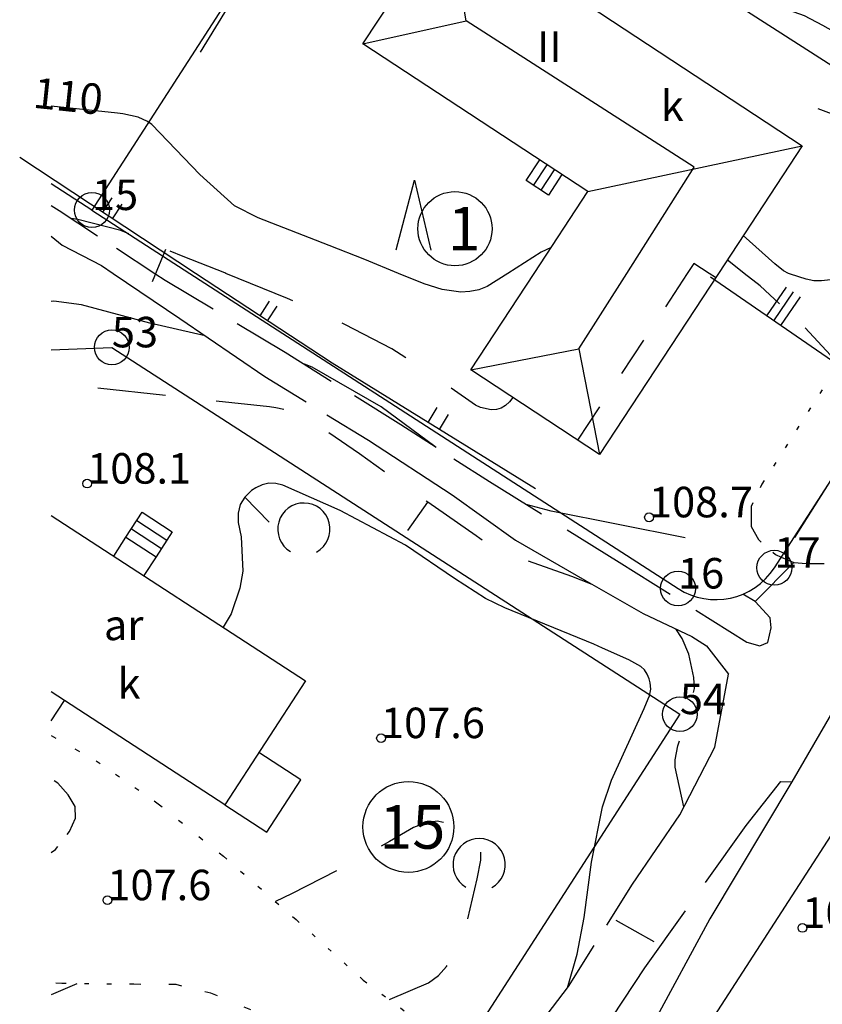
# Model space of a CAD drawing. Units: metres. Extents: x 25491138 to 25491867, y 6723581 to 6724221.
# Drawn here: x 25491140 to 25491186, y 6723958 to 6724015 of the extents above; entities that cross this region are included whole.
import ezdxf

# ---------------------------------------------------------------- set-up
doc = ezdxf.new("R2010")
doc.units = ezdxf.units.M
for name, pattern in [('Apukayra(1)', [7, 4, -3]), ('Johtokayra(1)', [1, 1]), ('Korkeuskayra', [1, 1]), ('liikerakennus(10)', [1, 1]), ('päälystämätönpiha-_parkkialu(1)', [1.25, 0.25, -1]), ('tilanraja(1)', [6, 4, -2]), ('tontin-yleisenalueenraja(1)', [1, 1]), ('viivat-1', [1, 1]), ('viivat-3(1)', [4, 2, -2]), ('viivat-7(1)', [1, 1])]:
    doc.linetypes.add(name, pattern=pattern)
doc.layers.get('0').update_dxf_attribs({"lineweight": 25})
for name, color, linetype in [('102_1_rajapyykki', 7, 'Continuous'), ('102_41_maanpinnan kork.lukema', 7, 'Continuous'), ('103_121_havumetsä', 7, 'Continuous'), ('103_123_lehtimetsä', 7, 'Continuous'), ('103_157_kestopäällysteen merkki', 7, 'Continuous'), ('103_165_korkeuskäyrän viettoviiva', 7, 'Continuous'), ('104_1303_rekisteritontin tunnus', 7, 'Continuous'), ('105_1000_käyrän korkeusluku', 7, 'Continuous'), ('105_1244_rakennuksen teksti', 7, 'Continuous'), ('201_501_asuinrakennus', 7, 'Continuous'), ('201_505_rakennuksen kattorakennelma', 7, 'Continuous'), ('201_507_portaat', 7, 'Continuous'), ('201_508_uloke', 7, 'Continuous'), ('201_512_sisennys', 7, 'Continuous'), ('201_518_porraskehys', 7, 'Continuous'), ('202_600_liikenneväylä_päällystetty', 7, 'Continuous'), ('202_602_kevytväylä  päällystetty', 7, 'Continuous'), ('202_631_päällystämätön piha- parkkial.', 7, 'Continuous'), ('202_632_default', 7, 'Continuous'), ('202_701_tukimuuri', 7, 'Continuous'), ('202_703_puu- tai rauta-aita', 7, 'Continuous'), ('202_704_pensasaita', 7, 'Continuous'), ('204_301_tontin raja', 7, 'Continuous'), ('205_900_johtokäyrä', 7, 'Continuous'), ('205_901_korkeuskäyrä', 7, 'Continuous'), ('205_902_apukäyrä', 7, 'Continuous')]:
    doc.layers.add(name, color=color, linetype=linetype)
doc.styles.add('BASEPOINT_0', font='txt.shx', dxfattribs={"height": 0.2})
doc.styles.add('BASEPOINT_2', font='txt.shx', dxfattribs={"height": 0.2})

# ---------------------------------------------------------------- blocks, each defined once
blk = doc.blocks.new('xcsymlib_symbolit_1_178')
at = {"color": 0}
blk.add_line((0, 0), (1, 0), dxfattribs=at)
blk = doc.blocks.new('21_16351666704', base_point=(25491157.773, 6723994.853))
at = {"color": 21}
blk.add_line((25491157.773, 6723994.853), (25491149.944, 6724000), dxfattribs=at)
at = {"color": 21, "rotation": 56.67805850691474}
for p in [(25491153.641, 6723997.569), (25491154.076, 6723997.283)]:
    blk.add_blockref('xcsymlib_symbolit_1_178', p, dxfattribs=at)
blk = doc.blocks.new('23_1635166671143', base_point=(25491186.749, 6723994.795))
at = {"color": 13}
blk.add_line((25491186.749, 6723994.795), (25491179.496, 6723999.776), dxfattribs=at)
at = {"color": 13, "xscale": 2, "yscale": 2, "rotation": 55.51934502975375}
for p in [(25491182.72, 6723997.562), (25491183.123, 6723997.285), (25491183.526, 6723997.009)]:
    blk.add_blockref('xcsymlib_symbolit_1_178', p, dxfattribs=at)
blk = doc.blocks.new('21_1635166671144', base_point=(25491169.46, 6723987.64))
at = {"color": 21}
blk.add_line((25491169.46, 6723987.64), (25491157.773, 6723994.853), dxfattribs=at)
at = {"color": 21, "rotation": 58.3158808818176}
for p in [(25491163.292, 6723991.447), (25491163.941, 6723991.046)]:
    blk.add_blockref('xcsymlib_symbolit_1_178', p, dxfattribs=at)
blk = doc.blocks.new('21_1635166671159', base_point=(25491193.829, 6724000))
at = {"color": 21}
blk.add_line((25491193.829, 6724000), (25491184.325, 6723984.837), dxfattribs=at)
at = {"color": 21, "rotation": 147.9209424812329}
for p in [(25491189.341, 6723992.84), (25491188.813, 6723991.997)]:
    blk.add_blockref('xcsymlib_symbolit_1_178', p, dxfattribs=at)
blk = doc.blocks.new('xcsymlib_symbolit_1_30')
at = {"color": 0}
blk.add_circle((0, 0), 0.5, dxfattribs=at)
blk = doc.blocks.new('xcsymlib_symbolit_1_133')
at = {"color": 0}
blk.add_line((0, 0.4), (0, 0), dxfattribs=at)
blk = doc.blocks.new('xc_88_symbolit-88')
at = {"color": 91, "xscale": 5, "yscale": 5}
blk.add_blockref('xcsymlib_symbolit_1_133', (0, 0), dxfattribs=at)
blk = doc.blocks.new('xcsymlib_symbolit_1_109')
at = {"color": 0}
blk.add_arc((0, 0), 0.3, 300.0004, 239.9996, dxfattribs=at)
blk = doc.blocks.new('xc_61_symbolit-61')
at = {"color": 93, "xscale": 5, "yscale": 5}
blk.add_blockref('xcsymlib_symbolit_1_109', (0, 0), dxfattribs=at)
blk = doc.blocks.new('xcsymlib_symbolit_1_113')
at = {"color": 0}
blk.add_line((0, 0.25), (0, -0.25), dxfattribs=at)
blk = doc.blocks.new('xc_48_symbolit-48')
at = {"color": 6, "xscale": 5, "yscale": 5}
blk.add_blockref('xcsymlib_symbolit_1_113', (0, 0), dxfattribs=at)
blk = doc.blocks.new('xcsymlib_symbolit_1_22')
at = {"color": 0}
blk.add_circle((0, 0), 0.05, dxfattribs=at)
blk = doc.blocks.new('xc_6_symbolit-6')
at = {"color": 240, "xscale": 5, "yscale": 5}
blk.add_blockref('xcsymlib_symbolit_1_22', (0, 0), dxfattribs=at)
blk = doc.blocks.new('xcsymlib_symbolit_1_2')
at = {"color": 0}
blk.add_circle((0, 0), 1, dxfattribs=at)
blk = doc.blocks.new('xc_8_symbolit-8 (1)')
at = {"color": 6}
blk.add_blockref('xcsymlib_symbolit_1_2', (0, 0), dxfattribs=at)
blk = doc.blocks.new('xcsymlib_symbolit_1_102')
at = {"color": 0}
for centre, start, end in [((0, 0.1732), 330.00146, 209.99854), ((-0.15, -0.0866), 90.00218, 329.99927), ((0.15, -0.0866), 210.00073, 89.99782)]:
    blk.add_arc(centre, 0.1732, start, end, dxfattribs=at)
blk = doc.blocks.new('25_16351666422023', base_point=(25491162.039, 6724032.087))
at = {"color": 91}
for p, q in [((25491162.039, 6724032.087), (25491158.753, 6724026.698)), ((25491153.494, 6724018.075), (25491150.207, 6724012.686))]:
    blk.add_line(p, q, dxfattribs=at)
at = {"color": 91, "xscale": 6, "yscale": 6, "rotation": 148.6226724645476}
blk.add_blockref('xcsymlib_symbolit_1_102', (25491156.123, 6724022.386), dxfattribs=at)
blk = doc.blocks.new('21_16351666422024', base_point=(25491149.944, 6724000))
at = {"color": 21}
blk.add_line((25491149.944, 6724000), (25491139.849, 6724006.636), dxfattribs=at)
at = {"color": 21, "rotation": 56.67806164990698}
for p in [(25491144.616, 6724003.503), (25491145.177, 6724003.134)]:
    blk.add_blockref('xcsymlib_symbolit_1_178', p, dxfattribs=at)
blk = doc.blocks.new('xcsymlib_symbolit_1_107')
at = {"color": 0}
for p, q in [((-0.199, -0.3978), (0.001, 0.4022)), ((0.001, 0.4022), (0.201, -0.3978))]:
    blk.add_line(p, q, dxfattribs=at)
blk = doc.blocks.new('xc_59_symbolit-59')
at = {"color": 93, "xscale": 5, "yscale": 5}
blk.add_blockref('xcsymlib_symbolit_1_107', (0, 0), dxfattribs=at)

msp = doc.modelspace()

# ---------------------------------------------------------------- linework, layer by layer
at = {"layer": '201_501_asuinrakennus', "color": 6, "linetype": 'viivat-1', "lineweight": -3}
for p, q in [((25491159.547836, 6724013.173748), (25491164.470105, 6724020.660725)), ((25491164.470105, 6724020.660725), (25491184.760513, 6724007.322046)), ((25491172.459189, 6724004.685691), (25491159.547836, 6724013.173748)), ((25491184.760513, 6724007.322046), (25491179.946858, 6724000)), ((25491169.378811, 6724000), (25491172.459189, 6724004.685691)), ((25491165.741224, 6723994.466718), (25491169.378811, 6724000)), ((25491179.946858, 6724000), (25491173.120279, 6723989.616096)), ((25491173.120279, 6723989.616096), (25491165.741224, 6723994.466718)), ((25491141.661164, 6723986.115643), (25491156.251225, 6723976.630081)), ((25491156.251225, 6723976.630081), (25491151.621557, 6723969.509696)), ((25491141.661164, 6723974.33348), (25491142.412304, 6723975.496986)), ((25491151.621557, 6723969.509696), (25491142.412304, 6723975.496986))]:
    msp.add_line(p, q, dxfattribs=at).dxf.unprotected_set("ltscale", 0)
at = {"layer": '201_505_rakennuksen kattorakennelma', "color": 6, "linetype": 'viivat-1', "lineweight": -3}
for p, q in [((25491165.46552, 6724014.494966), (25491164.470105, 6724020.660725)), ((25491159.547836, 6724013.173748), (25491165.46552, 6724014.494966)), ((25491178.558142, 6724006.089163), (25491165.46552, 6724014.494966)), ((25491172.459189, 6724004.685691), (25491184.760513, 6724007.322046)), ((25491174.684183, 6724000), (25491178.558142, 6724006.089163)), ((25491171.931186, 6723995.672787), (25491174.684183, 6724000)), ((25491165.741224, 6723994.466718), (25491171.931186, 6723995.672787)), ((25491171.931186, 6723995.672787), (25491173.120279, 6723989.616096)), ((25491142.412304, 6723975.496986), (25491141.661164, 6723975.985331))]:
    msp.add_line(p, q, dxfattribs=at).dxf.unprotected_set("ltscale", 0)
at = {"layer": '201_507_portaat', "color": 254, "linetype": 'liikerakennus(10)', "lineweight": -3}
for p, q in [((25491168.918548, 6724005.325555), (25491169.693532, 6724006.503901)), ((25491169.344345, 6724005.046057), (25491170.119329, 6724006.224402)), ((25491169.770126, 6724004.765558), (25491170.545126, 6724005.944904)), ((25491170.970908, 6724005.664405), (25491170.195923, 6724004.48606)), ((25491170.195923, 6724004.48606), (25491168.918548, 6724005.325555))]:
    msp.add_line(p, q, dxfattribs=at).dxf.unprotected_set("ltscale", 0)
at = {"layer": '201_508_uloke', "color": 254, "linetype": 'liikerakennus(10)', "lineweight": -3}
for p, q in [((25491145.24978, 6723983.782981), (25491145.947164, 6723984.856495)), ((25491145.947164, 6723984.856495), (25491147.673303, 6723983.735151)), ((25491147.673303, 6723983.735151), (25491146.974904, 6723982.660653)), ((25491155.993791, 6723970.943408), (25491153.576443, 6723972.516301)), ((25491154.038906, 6723967.936803), (25491155.993791, 6723970.943408)), ((25491151.621557, 6723969.509696), (25491154.038906, 6723967.936803))]:
    msp.add_line(p, q, dxfattribs=at).dxf.unprotected_set("ltscale", 0)
at = {"layer": '201_512_sisennys', "color": 8, "linetype": 'viivat-3(1)', "lineweight": -3, "ltscale": 0.342785}
msp.add_line((25491178.541321, 6724000.572851), (25491178.164694, 6724000), dxfattribs=at)
at = {"layer": '201_512_sisennys', "color": 8, "linetype": 'viivat-3(1)', "lineweight": -3, "ltscale": 0.52153}
msp.add_line((25491179.412996, 6724000), (25491178.541321, 6724000.572851), dxfattribs=at)
at = {"layer": '201_512_sisennys', "color": 8, "linetype": 'viivat-3(1)', "lineweight": -3, "ltscale": 1.146477}
msp.add_line((25491178.164694, 6724000), (25491171.866368, 6723990.420232), dxfattribs=at)
at = {"layer": '201_512_sisennys', "color": 8, "linetype": 'viivat-3(1)', "lineweight": -3, "ltscale": 0.223183}
msp.add_line((25491179.78602, 6723999.754854), (25491179.412996, 6724000), dxfattribs=at)
at = {"layer": '201_518_porraskehys', "color": 6, "linetype": 'viivat-1', "lineweight": -3}
for p, q in [((25491145.947164, 6723984.856495), (25491146.882124, 6723986.295436)), ((25491146.882124, 6723986.295436), (25491148.608263, 6723985.174093)), ((25491146.258479, 6723985.335814), (25491147.984618, 6723984.21447)), ((25491146.570809, 6723985.816117), (25491148.296948, 6723984.694774)), ((25491148.608263, 6723985.174093), (25491147.673303, 6723983.735151))]:
    msp.add_line(p, q, dxfattribs=at).dxf.unprotected_set("ltscale", 0)
at = {"layer": '202_600_liikenneväylä_päällystetty', "color": 132, "linetype": 'viivat-7(1)', "lineweight": -3}
for p, q in [((25491186.993388, 6723975.708868), (25491184.164711, 6723970.819192)), ((25491184.164711, 6723970.819192), (25491179.448007, 6723962.967208)), ((25491179.448007, 6723962.967208), (25491176.18288, 6723956.9262))]:
    msp.add_line(p, q, dxfattribs=at).dxf.unprotected_set("ltscale", 0)
at = {"layer": '202_602_kevytväylä  päällystetty', "color": 253, "linetype": 'tilanraja(1)', "lineweight": -3, "ltscale": 0.693777}
msp.add_line((25491141.661164, 6724003.888131), (25491142.114567, 6724003.599658), dxfattribs=at)
at = {"layer": '202_602_kevytväylä  päällystetty', "color": 253, "linetype": 'tilanraja(1)', "lineweight": -3, "ltscale": 0.655846}
msp.add_line((25491142.114567, 6724003.599658), (25491147.596893, 6724000), dxfattribs=at)
at = {"layer": '202_602_kevytväylä  päällystetty', "color": 253, "linetype": 'tilanraja(1)', "lineweight": -3, "ltscale": 0.458329}
msp.add_line((25491141.661164, 6724002.137237), (25491142.280533, 6724001.621933), dxfattribs=at)
at = {"layer": '202_602_kevytväylä  päällystetty', "color": 253, "linetype": 'tilanraja(1)', "lineweight": -3, "ltscale": 0.635818}
msp.add_line((25491142.280533, 6724001.621933), (25491144.537966, 6724000.450511), dxfattribs=at)
at = {"layer": '202_602_kevytväylä  päällystetty', "color": 253, "linetype": 'tilanraja(1)', "lineweight": -3, "ltscale": 0.201185}
msp.add_line((25491144.537966, 6724000.450511), (25491145.204786, 6724000), dxfattribs=at)
at = {"layer": '202_602_kevytväylä  päällystetty', "color": 253, "linetype": 'tilanraja(1)', "lineweight": -3, "ltscale": 1.158076}
msp.add_line((25491145.204786, 6724000), (25491149.04318, 6723997.406742), dxfattribs=at)
at = {"layer": '202_602_kevytväylä  päällystetty', "color": 253, "linetype": 'tilanraja(1)', "lineweight": -3, "ltscale": 0.178146}
msp.add_line((25491147.596893, 6724000), (25491148.192553, 6723999.608894), dxfattribs=at)
at = {"layer": '202_602_kevytväylä  päällystetty', "color": 253, "linetype": 'tilanraja(1)', "lineweight": -3, "ltscale": 0.803133}
msp.add_line((25491148.192553, 6723999.608894), (25491155.0764, 6723995.47187), dxfattribs=at)
at = {"layer": '202_602_kevytväylä  päällystetty', "color": 253, "linetype": 'tilanraja(1)', "lineweight": -3, "ltscale": 1.475704}
msp.add_line((25491149.04318, 6723997.406742), (25491153.918107, 6723994.078327), dxfattribs=at)
at = {"layer": '202_602_kevytväylä  päällystetty', "color": 253, "linetype": 'tilanraja(1)', "lineweight": -3, "ltscale": 0.782299}
msp.add_line((25491155.0764, 6723995.47187), (25491161.715203, 6723991.33357), dxfattribs=at)
at = {"layer": '202_602_kevytväylä  päällystetty', "color": 253, "linetype": 'tilanraja(1)', "lineweight": -3, "ltscale": 0.697366}
msp.add_line((25491153.918107, 6723994.078327), (25491159.862307, 6723990.431631), dxfattribs=at)
at = {"layer": '202_602_kevytväylä  päällystetty', "color": 253, "linetype": 'tilanraja(1)', "lineweight": -3, "ltscale": 0.605666}
msp.add_line((25491161.715203, 6723991.33357), (25491166.808937, 6723988.056835), dxfattribs=at)
at = {"layer": '202_602_kevytväylä  päällystetty', "color": 253, "linetype": 'tilanraja(1)', "lineweight": -3, "ltscale": 1.435334}
msp.add_line((25491159.862307, 6723990.431631), (25491164.673191, 6723987.298209), dxfattribs=at)
at = {"layer": '202_602_kevytväylä  päällystetty', "color": 253, "linetype": 'tilanraja(1)', "lineweight": -3, "ltscale": 0.876999}
msp.add_line((25491166.808937, 6723988.056835), (25491174.254281, 6723983.422228), dxfattribs=at)
at = {"layer": '202_602_kevytväylä  päällystetty', "color": 253, "linetype": 'tilanraja(1)', "lineweight": -3, "ltscale": 1.117314}
msp.add_line((25491164.673191, 6723987.298209), (25491168.310096, 6723984.70068), dxfattribs=at)
at = {"layer": '202_602_kevytväylä  päällystetty', "color": 253, "linetype": 'tilanraja(1)', "lineweight": -3, "ltscale": 1.148587}
msp.add_line((25491168.310096, 6723984.70068), (25491172.283456, 6723982.394069), dxfattribs=at)
at = {"layer": '202_602_kevytväylä  päällystetty', "color": 253, "linetype": 'tilanraja(1)', "lineweight": -3, "ltscale": 0.194214}
msp.add_line((25491183.557293, 6723983.726175), (25491184.271277, 6723983.420023), dxfattribs=at)
at = {"layer": '202_602_kevytväylä  päällystetty', "color": 253, "linetype": 'tilanraja(1)', "lineweight": -3, "ltscale": 0.864877}
msp.add_line((25491174.254281, 6723983.422228), (25491181.588384, 6723978.838318), dxfattribs=at)
at = {"layer": '202_602_kevytväylä  päällystetty', "color": 253, "linetype": 'tilanraja(1)', "lineweight": -3, "ltscale": 0.186007}
msp.add_line((25491184.271277, 6723983.420023), (25491185.012347, 6723983.353756), dxfattribs=at)
at = {"layer": '202_602_kevytväylä  päällystetty', "color": 253, "linetype": 'tilanraja(1)', "lineweight": -3, "ltscale": 0.250807}
msp.add_line((25491185.012347, 6723983.353756), (25491186.015552, 6723983.360513), dxfattribs=at)
at = {"layer": '202_602_kevytväylä  päällystetty', "color": 253, "linetype": 'tilanraja(1)', "lineweight": -3, "ltscale": 0.961976}
msp.add_line((25491172.283456, 6723982.394069), (25491175.622748, 6723980.482133), dxfattribs=at)
at = {"layer": '202_602_kevytväylä  päällystetty', "color": 253, "linetype": 'tilanraja(1)', "lineweight": -3, "ltscale": 0.206726}
msp.add_line((25491182.060776, 6723981.164379), (25491181.354352, 6723981.594191), dxfattribs=at)
at = {"layer": '202_602_kevytväylä  päällystetty', "color": 253, "linetype": 'tilanraja(1)', "lineweight": -3, "ltscale": 0.316217}
msp.add_line((25491182.913671, 6723980.230323), (25491182.060776, 6723981.164379), dxfattribs=at)
at = {"layer": '202_602_kevytväylä  päällystetty', "color": 253, "linetype": 'tilanraja(1)', "lineweight": -3, "ltscale": 0.7742}
msp.add_line((25491175.622748, 6723980.482133), (25491178.427074, 6723979.168387), dxfattribs=at)
at = {"layer": '202_602_kevytväylä  päällystetty', "color": 253, "linetype": 'tilanraja(1)', "lineweight": -3, "ltscale": 0.142886}
msp.add_line((25491182.977047, 6723979.662302), (25491182.913671, 6723980.230323), dxfattribs=at)
at = {"layer": '202_602_kevytväylä  päällystetty', "color": 253, "linetype": 'tilanraja(1)', "lineweight": -3, "ltscale": 0.215924}
msp.add_line((25491182.790215, 6723978.819054), (25491182.977047, 6723979.662302), dxfattribs=at)
at = {"layer": '202_602_kevytväylä  päällystetty', "color": 253, "linetype": 'tilanraja(1)', "lineweight": -3, "ltscale": 0.250554}
msp.add_line((25491178.427074, 6723979.168387), (25491179.268897, 6723978.62454), dxfattribs=at)
at = {"layer": '202_602_kevytväylä  päällystetty', "color": 253, "linetype": 'tilanraja(1)', "lineweight": -3, "ltscale": 0.513259}
msp.add_line((25491179.268897, 6723978.62454), (25491180.528391, 6723977.003235), dxfattribs=at)
at = {"layer": '202_602_kevytväylä  päällystetty', "color": 253, "linetype": 'tilanraja(1)', "lineweight": -3, "ltscale": 0.189188}
msp.add_line((25491181.588384, 6723978.838318), (25491182.317373, 6723978.63522), dxfattribs=at)
at = {"layer": '202_602_kevytväylä  päällystetty', "color": 253, "linetype": 'tilanraja(1)', "lineweight": -3, "ltscale": 0.12683}
msp.add_line((25491182.317373, 6723978.63522), (25491182.790215, 6723978.819054), dxfattribs=at)
at = {"layer": '202_602_kevytväylä  päällystetty', "color": 253, "linetype": 'tilanraja(1)', "lineweight": -3, "ltscale": 1.065995}
msp.add_line((25491179.751606, 6723972.810607), (25491180.528391, 6723977.003235), dxfattribs=at)
at = {"layer": '202_602_kevytväylä  päällystetty', "color": 253, "linetype": 'tilanraja(1)', "lineweight": -3, "ltscale": 1.092532}
msp.add_line((25491177.728539, 6723968.936949), (25491179.751606, 6723972.810607), dxfattribs=at)
at = {"layer": '202_602_kevytväylä  päällystetty', "color": 253, "linetype": 'tilanraja(1)', "lineweight": -3, "ltscale": 0.806348}
msp.add_line((25491181.535647, 6723968.326038), (25491183.540247, 6723970.852839), dxfattribs=at)
at = {"layer": '202_602_kevytväylä  päällystetty', "color": 253, "linetype": 'tilanraja(1)', "lineweight": -3, "ltscale": 0.156363}
msp.add_line((25491183.540247, 6723970.852839), (25491184.164803, 6723970.819345), dxfattribs=at)
at = {"layer": '202_602_kevytväylä  päällystetty', "color": 253, "linetype": 'tilanraja(1)', "lineweight": -3, "ltscale": 1.202529}
msp.add_line((25491175.024811, 6723964.958622), (25491177.728539, 6723968.936949), dxfattribs=at)
at = {"layer": '202_602_kevytväylä  päällystetty', "color": 253, "linetype": 'tilanraja(1)', "lineweight": -3, "ltscale": 1.002403}
msp.add_line((25491175.732854, 6723960.15237), (25491181.535647, 6723968.326038), dxfattribs=at)
at = {"layer": '202_602_kevytväylä  päällystetty', "color": 253, "linetype": 'tilanraja(1)', "lineweight": -3, "ltscale": 0.692977}
msp.add_line((25491171.336291, 6723959.092065), (25491175.024811, 6723964.958622), dxfattribs=at)
at = {"layer": '202_602_kevytväylä  päällystetty', "color": 253, "linetype": 'tilanraja(1)', "lineweight": -3, "ltscale": 0.841765}
msp.add_line((25491171.07721, 6723953.13939), (25491175.732854, 6723960.15237), dxfattribs=at)
at = {"layer": '202_602_kevytväylä  päällystetty', "color": 253, "linetype": 'tilanraja(1)', "lineweight": -3, "ltscale": 0.631552}
msp.add_line((25491167.527354, 6723954.054423), (25491171.336291, 6723959.092065), dxfattribs=at)
at = {"layer": '202_631_päällystämätön piha- parkkial.', "color": 240, "linetype": 'päälystämätönpiha-_parkkialu(1)', "lineweight": -3, "ltscale": 0.989275}
msp.add_line((25491185.903545, 6723993.323104), (25491182.443211, 6723987.903261), dxfattribs=at)
at = {"layer": '202_631_päällystämätön piha- parkkial.', "color": 240, "linetype": 'päälystämätönpiha-_parkkialu(1)', "lineweight": -3, "ltscale": 0.94706}
msp.add_line((25491182.443211, 6723987.903261), (25491181.828687, 6723986.622466), dxfattribs=at)
at = {"layer": '202_631_päällystämätön piha- parkkial.', "color": 240, "linetype": 'päälystämätönpiha-_parkkialu(1)', "lineweight": -3, "ltscale": 4.584152}
msp.add_line((25491181.828687, 6723986.622466), (25491181.822272, 6723985.476446), dxfattribs=at)
at = {"layer": '202_631_päällystämätön piha- parkkial.', "color": 240, "linetype": 'päälystämätönpiha-_parkkialu(1)', "lineweight": -3, "ltscale": 3.431784}
msp.add_line((25491181.822272, 6723985.476446), (25491182.239928, 6723984.727023), dxfattribs=at)
at = {"layer": '202_631_päällystämätön piha- parkkial.', "color": 240, "linetype": 'päälystämätönpiha-_parkkialu(1)', "lineweight": -3, "ltscale": 0.877222}
msp.add_line((25491182.239928, 6723984.727023), (25491183.23393, 6723983.864831), dxfattribs=at)
at = {"layer": '202_631_päällystämätön piha- parkkial.', "color": 240, "linetype": 'päälystämätönpiha-_parkkialu(1)', "lineweight": -3, "ltscale": 1.406208}
msp.add_line((25491183.23393, 6723983.864831), (25491183.556357, 6723983.724725), dxfattribs=at)
at = {"layer": '202_631_päällystämätön piha- parkkial.', "color": 240, "linetype": 'päälystämätönpiha-_parkkialu(1)', "lineweight": -3, "ltscale": 1.244651}
msp.add_line((25491141.661164, 6723973.491938), (25491144.24417, 6723972.035053), dxfattribs=at)
at = {"layer": '202_631_päällystämätön piha- parkkial.', "color": 240, "linetype": 'päälystämätönpiha-_parkkialu(1)', "lineweight": -3, "ltscale": 1.080615}
msp.add_line((25491144.24417, 6723972.035053), (25491147.798153, 6723969.574798), dxfattribs=at)
at = {"layer": '202_631_päällystämätön piha- parkkial.', "color": 240, "linetype": 'päälystämätönpiha-_parkkialu(1)', "lineweight": -3, "ltscale": 1.001197}
msp.add_line((25491142.038394, 6723970.748436), (25491141.661164, 6723970.98318), dxfattribs=at)
at = {"layer": '202_631_päällystämätön piha- parkkial.', "color": 240, "linetype": 'päälystämätönpiha-_parkkialu(1)', "lineweight": -3, "ltscale": 3.56265}
msp.add_line((25491142.638454, 6723970.090251), (25491142.038394, 6723970.748436), dxfattribs=at)
at = {"layer": '202_631_päällystämätön piha- parkkial.', "color": 240, "linetype": 'päälystämätönpiha-_parkkialu(1)', "lineweight": -3, "ltscale": 3.143912}
msp.add_line((25491143.029132, 6723969.408245), (25491142.638454, 6723970.090251), dxfattribs=at)
at = {"layer": '202_631_päällystämätön piha- parkkial.', "color": 240, "linetype": 'päälystämätönpiha-_parkkialu(1)', "lineweight": -3, "ltscale": 1.199187}
msp.add_line((25491147.798153, 6723969.574798), (25491151.536876, 6723966.56968), dxfattribs=at)
at = {"layer": '202_631_päällystämätön piha- parkkial.', "color": 240, "linetype": 'päälystämätönpiha-_parkkialu(1)', "lineweight": -3, "ltscale": 2.696958}
msp.add_line((25491143.059901, 6723968.734708), (25491143.029132, 6723969.408245), dxfattribs=at)
at = {"layer": '202_631_päällystämätön piha- parkkial.', "color": 240, "linetype": 'päälystämätönpiha-_parkkialu(1)', "lineweight": -3, "ltscale": 3.341532}
msp.add_line((25491142.699413, 6723967.981108), (25491143.059901, 6723968.734708), dxfattribs=at)
at = {"layer": '202_631_päällystämätön piha- parkkial.', "color": 240, "linetype": 'päälystämätönpiha-_parkkialu(1)', "lineweight": -3, "ltscale": 0.871725}
msp.add_line((25491141.901589, 6723966.945124), (25491142.699413, 6723967.981108), dxfattribs=at)
at = {"layer": '202_631_päällystämätön piha- parkkial.', "color": 240, "linetype": 'päälystämätönpiha-_parkkialu(1)', "lineweight": -3, "ltscale": 1.154327}
msp.add_line((25491141.661164, 6723966.774615), (25491141.901589, 6723966.945124), dxfattribs=at)
at = {"layer": '202_631_päällystämätön piha- parkkial.', "color": 240, "linetype": 'päälystämätönpiha-_parkkialu(1)', "lineweight": -3, "ltscale": 1.054724}
msp.add_line((25491151.536876, 6723966.56968), (25491155.708984, 6723962.928912), dxfattribs=at)
at = {"layer": '202_631_päällystämätön piha- parkkial.', "color": 240, "linetype": 'päälystämätönpiha-_parkkialu(1)', "lineweight": -3, "ltscale": 0.989698}
msp.add_line((25491155.708984, 6723962.928912), (25491159.566489, 6723959.44794), dxfattribs=at)
at = {"layer": '202_631_päällystämätön piha- parkkial.', "color": 240, "linetype": 'päälystämätönpiha-_parkkialu(1)', "lineweight": -3, "ltscale": 1.067146}
msp.add_line((25491159.566489, 6723959.44794), (25491162.993166, 6723956.902611), dxfattribs=at)
at = {"layer": '202_631_päällystämätön piha- parkkial.', "color": 240, "linetype": 'päälystämätönpiha-_parkkialu(1)', "lineweight": -3, "ltscale": 1.331763}
msp.add_line((25491142.26576, 6723959.253799), (25491141.661164, 6723959.279677), dxfattribs=at)
at = {"layer": '202_631_päällystämätön piha- parkkial.', "color": 240, "linetype": 'päälystämätönpiha-_parkkialu(1)', "lineweight": -3, "ltscale": 1.03525}
msp.add_line((25491146.406548, 6723959.211877), (25491142.26576, 6723959.253799), dxfattribs=at)
at = {"layer": '202_631_päällystämätön piha- parkkial.', "color": 240, "linetype": 'päälystämätönpiha-_parkkialu(1)', "lineweight": -3, "ltscale": 1.609368}
msp.add_line((25491148.820543, 6723959.195195), (25491146.406548, 6723959.211877), dxfattribs=at)
at = {"layer": '202_631_päällystämätön piha- parkkial.', "color": 240, "linetype": 'päälystämätönpiha-_parkkialu(1)', "lineweight": -3, "ltscale": 1.366979}
msp.add_line((25491150.811283, 6723958.703896), (25491148.820543, 6723959.195195), dxfattribs=at)
at = {"layer": '202_631_päällystämätön piha- parkkial.', "color": 240, "linetype": 'päälystämätönpiha-_parkkialu(1)', "lineweight": -3, "ltscale": 1.662577}
msp.add_line((25491153.115007, 6723957.748794), (25491150.811283, 6723958.703896), dxfattribs=at)
at = {"layer": '202_632_default', "color": 6, "linetype": 'viivat-1', "lineweight": -3}
msp.add_line((25491182.060776, 6723981.164379), (25491184.271277, 6723983.420023), dxfattribs=at).dxf.unprotected_set("ltscale", 0)
at = {"layer": '204_301_tontin raja', "color": 5, "linetype": 'tontin-yleisenalueenraja(1)', "lineweight": -3}
for p, q in [((25491160.269, 6724028.822), (25491143.998, 6724003.63)), ((25491160.269, 6724028.822), (25491197.259, 6724004.951)), ((25491143.998, 6724003.63), (25491141.661164, 6724005.138548)), ((25491143.998, 6724003.63), (25491149.621148, 6724000)), ((25491149.621148, 6724000), (25491177.63, 6723981.919)), ((25491207.231265, 6724000), (25491176.636, 6723952.651)), ((25491183.159, 6723983.11), (25491194.062759, 6724000)), ((25491141.661164, 6723995.605121), (25491145.139, 6723995.753)), ((25491145.139, 6723995.753), (25491177.736, 6723974.708)), ((25491177.736, 6723974.708), (25491162.451, 6723951.032))]:
    msp.add_line(p, q, dxfattribs=at).dxf.unprotected_set("ltscale", 0)
msp.add_arc((25491179.798783, 6723985.280009), 4, 237.1667674, 327.1458584, dxfattribs=at).dxf.unprotected_set("ltscale", 0)
at = {"layer": '205_900_johtokäyrä', "color": 13, "linetype": 'Johtokayra(1)', "lineweight": -3, "flags": 128}
for points in [[(25491161.587922, 6724000), (25491159.65, 6724000.791), (25491157.616, 6724001.606), (25491153.528, 6724003.185), (25491152.173, 6724003.874), (25491150.188, 6724005.665), (25491147.426, 6724008.54), (25491147.189, 6724008.713), (25491146.65, 6724008.953), (25491145.765, 6724009.148), (25491145.465, 6724009.188), (25491141.661164, 6724009.592287)], [(25491183.977936, 6724000), (25491183.689, 6724000.14), (25491183.184, 6724000.55), (25491181.369, 6724002.163)], [(25491170.359, 6724001.49), (25491169.785, 6724001.223), (25491167.858017, 6724000)], [(25491167.858017, 6724000), (25491166.67, 6723999.246), (25491166.194, 6723999.045), (25491165.687, 6723998.949), (25491165.158, 6723998.923), (25491164.086, 6723999.076), (25491163.053, 6723999.402), (25491161.587922, 6724000)], [(25491195.17, 6723997.811), (25491191.879, 6723998.915), (25491189.415, 6723999.756), (25491188.913, 6723999.839), (25491188.403, 6723999.851), (25491185.87, 6723999.563), (25491185.419, 6723999.577), (25491184.976, 6723999.657), (25491184.077, 6723999.952), (25491183.977936, 6724000)]]:
    msp.add_lwpolyline(points, dxfattribs=at)
at = {"layer": '205_901_korkeuskäyrä', "color": 13, "linetype": 'Korkeuskayra', "lineweight": -3, "flags": 128}
for points in [[(25491201.332, 6724008.389), (25491197.005, 6724008.59), (25491195.749, 6724008.83), (25491193.8, 6724009.743), (25491187.039, 6724013.6), (25491185.947, 6724014.223), (25491184.891, 6724014.768), (25491181.55, 6724015.972), (25491178.641, 6724016.658), (25491177.072, 6724017.147)], [(25491150.485, 6723996.422), (25491147.311, 6723997.135), (25491143.389, 6723998.198), (25491141.8, 6723998.402), (25491141.661164, 6723998.390893)], [(25491163.682, 6723990.068), (25491160.602, 6723992.343), (25491156.63, 6723994.614), (25491156.186, 6723994.781)], [(25491171.279, 6723959.016), (25491171.846, 6723960.948), (25491172.253, 6723963.053), (25491172.673, 6723966.21), (25491173.293, 6723969.397), (25491173.813, 6723970.93), (25491175.679, 6723975.041), (25491175.916, 6723975.581), (25491175.988, 6723975.764), (25491176.067, 6723976.135), (25491176.029, 6723976.513), (25491175.972, 6723976.735), (25491175.859, 6723977.009), (25491175.708, 6723977.251), (25491175.5, 6723977.446), (25491174.817, 6723977.818), (25491173.306, 6723978.503), (25491172.795, 6723978.717), (25491167.701, 6723980.801), (25491166.573, 6723981.354), (25491164.812, 6723982.497), (25491161.982, 6723984.407), (25491158.235, 6723986.393), (25491154.945, 6723987.839), (25491154.546, 6723987.943), (25491154.153, 6723987.969), (25491153.772, 6723987.875), (25491153.397, 6723987.702), (25491153.15, 6723987.535), (25491152.768, 6723987.16), (25491152.496, 6723986.739), (25491152.389, 6723986.249), (25491152.392, 6723985.713), (25491152.554, 6723984.879), (25491152.653, 6723982.908), (25491152.48, 6723981.943), (25491151.989, 6723980.462), (25491151.533, 6723979.697)], [(25491178.046, 6723984.818), (25491170.351, 6723986.358), (25491168.924, 6723986.741)]]:
    msp.add_lwpolyline(points, dxfattribs=at)
at = {"layer": '205_902_apukäyrä', "color": 13, "linetype": 'Apukayra(1)', "lineweight": -3, "ltscale": 0.798445, "flags": 128}
msp.add_lwpolyline([(25491198.654, 6724003.557), (25491195.919, 6724004.173), (25491194.927, 6724004.45), (25491192.134, 6724005.725), (25491188.694, 6724007.961), (25491186.949, 6724008.959), (25491185.679, 6724009.432)], dxfattribs=at)
at = {"layer": '205_902_apukäyrä', "color": 13, "linetype": 'Apukayra(1)', "lineweight": -3, "ltscale": 0.858785, "flags": 128}
msp.add_lwpolyline([(25491151.679552, 6724000), (25491151.628, 6724000.021), (25491149.224, 6724000.971), (25491148.241, 6724001.382), (25491145.66, 6724002.461), (25491143.195, 6724003.097), (25491142.801, 6724003.149)], dxfattribs=at)
at = {"layer": '205_902_apukäyrä', "color": 13, "linetype": 'Apukayra(1)', "lineweight": -3, "ltscale": 0.309022, "flags": 128}
msp.add_lwpolyline([(25491181.420922, 6724000), (25491180.45, 6724000.765)], dxfattribs=at)
at = {"layer": '205_902_apukäyrä', "color": 13, "linetype": 'Apukayra(1)', "lineweight": -3, "ltscale": 1.03946, "flags": 128}
msp.add_lwpolyline([(25491168.16, 6723992.877), (25491167.958, 6723992.626), (25491167.734, 6723992.422), (25491167.487, 6723992.269), (25491167.207, 6723992.195), (25491166.904, 6723992.172), (25491166.288, 6723992.307), (25491166.004, 6723992.438), (25491163.773, 6723994.01), (25491161.214, 6723995.667), (25491158.507, 6723997.069), (25491155.217, 6723998.559), (25491151.679552, 6724000)], dxfattribs=at)
at = {"layer": '205_902_apukäyrä', "color": 13, "linetype": 'Apukayra(1)', "lineweight": -3, "ltscale": 0.672151, "flags": 128}
msp.add_lwpolyline([(25491186.682, 6723994.841), (25491186.387, 6723995.3), (25491184.791, 6723997.028), (25491182.336, 6723999.279), (25491181.420922, 6724000)], dxfattribs=at)
at = {"layer": '205_902_apukäyrä', "color": 13, "linetype": 'Apukayra(1)', "lineweight": -3, "ltscale": 0.976243, "flags": 128}
msp.add_lwpolyline([(25491172.71, 6723982.15), (25491171.53, 6723982.609), (25491167.868, 6723983.907), (25491166.696, 6723984.494), (25491166.255, 6723984.783), (25491166.037, 6723984.932), (25491163.273, 6723986.875), (25491159.343, 6723989.637), (25491156.952, 6723991.303), (25491156.314, 6723991.689), (25491155.28, 6723992.115), (25491154.557, 6723992.289), (25491154.187, 6723992.343), (25491142.422, 6723993.615), (25491142.139, 6723993.651), (25491141.661164, 6723993.733139)], dxfattribs=at)
at = {"layer": '205_902_apukäyrä', "color": 13, "linetype": 'Apukayra(1)', "lineweight": -3, "ltscale": 0.966115, "flags": 128}
msp.add_lwpolyline([(25491177.968, 6723969.396), (25491177.469, 6723971.67), (25491177.459, 6723972.085), (25491177.628, 6723972.902), (25491178.34, 6723974.946), (25491178.569, 6723976.188), (25491178.537, 6723976.815), (25491178.248, 6723978.158), (25491177.875, 6723979.043), (25491177.514, 6723979.596)], dxfattribs=at)
at = {"layer": '205_902_apukäyrä', "color": 13, "linetype": 'Apukayra(1)', "lineweight": -3, "ltscale": 0.979384, "flags": 128}
msp.add_lwpolyline([(25491161.064, 6723958.336), (25491161.104, 6723958.35), (25491163.304, 6723959.299), (25491163.878, 6723959.713), (25491164.348, 6723960.242), (25491164.75, 6723960.847), (25491165.066, 6723961.525), (25491165.569, 6723962.929), (25491166.099, 6723965.26), (25491166.318, 6723966.328), (25491166.318, 6723966.815), (25491166.214, 6723967.254), (25491165.954, 6723967.624), (25491165.591, 6723967.947), (25491165.171, 6723968.193), (25491164.49, 6723968.451), (25491163.809, 6723968.563), (25491163.127, 6723968.455), (25491162.444, 6723968.2), (25491161.065, 6723967.403), (25491158.686, 6723966.073), (25491155.453, 6723964.395), (25491154.527, 6723963.961)], dxfattribs=at)
at = {"layer": '205_902_apukäyrä', "color": 13, "linetype": 'Apukayra(1)', "lineweight": -3, "ltscale": 0.999593, "flags": 128}
msp.add_lwpolyline([(25491143.122, 6723959.245), (25491141.661164, 6723958.607451)], dxfattribs=at)

# ---------------------------------------------------------------- block references
at = {"layer": '102_1_rajapyykki', "color": 0}
for p in [(25491143.998, 6724003.63), (25491145.139, 6723995.753), (25491183.159, 6723983.11), (25491177.63, 6723981.919), (25491177.736, 6723974.708)]:
    msp.add_blockref('xc_8_symbolit-8 (1)', p, dxfattribs=at)
at = {"layer": '102_41_maanpinnan kork.lukema', "color": 0}
for p in [(25491143.725, 6723987.935), (25491175.966, 6723986.002), (25491160.586, 6723973.334), (25491144.883, 6723964.036), (25491184.768, 6723962.446)]:
    msp.add_blockref('xc_6_symbolit-6', p, dxfattribs=at)
at = {"layer": '103_121_havumetsä', "color": 0, "rotation": 359.12385}
msp.add_blockref('xc_59_symbolit-59', (25491162.474537, 6724003.328265), dxfattribs=at)
at = {"layer": '103_123_lehtimetsä', "color": 0}
for p, rotation in [((25491156.160308, 6723985.323357), 359.12385), ((25491166.216862, 6723966.074571), 359.12394)]:
    msp.add_blockref('xc_61_symbolit-61', p, dxfattribs=dict(at, rotation=rotation))
at = {"layer": '103_157_kestopäällysteen merkki', "color": 0, "rotation": 60.78563999999999}
msp.add_blockref('xc_48_symbolit-48', (25491175.161007, 6723962.272277), dxfattribs=at)
at = {"layer": '103_165_korkeuskäyrän viettoviiva', "color": 0}
for p, rotation in [((25491148.241, 6724001.382), 157.3271999999999), ((25491152.768, 6723987.16), 224.5149), ((25491163.273, 6723986.875), 144.9423)]:
    msp.add_blockref('xc_88_symbolit-88', p, dxfattribs=dict(at, rotation=rotation))
at = {"layer": '104_1303_rekisteritontin tunnus', "color": 6}
for p, xscale, yscale in [((25491164.829634, 6724002.560014), 4.255, 4.255), ((25491162.158062, 6723968.241271), 5.213333333333332, 5.213333333333332)]:
    msp.add_blockref('xcsymlib_symbolit_1_30', p, dxfattribs=dict(at, xscale=xscale, yscale=yscale))
at = {"layer": '202_701_tukimuuri'}
msp.add_blockref('23_1635166671143', (25491186.749365, 6723994.794538), dxfattribs=at)
at = {"layer": '202_703_puu- tai rauta-aita'}
for name, p in [('21_16351666422024', (25491149.943986, 6724000)), ('21_16351666704', (25491157.773271, 6723994.852828)), ('21_1635166671159', (25491193.828607, 6724000)), ('21_1635166671144', (25491169.459869, 6723987.639512))]:
    msp.add_blockref(name, p, dxfattribs=at)
at = {"layer": '202_704_pensasaita'}
msp.add_blockref('25_16351666422023', (25491162.039472, 6724032.086833), dxfattribs=at)

# ---------------------------------------------------------------- texts
at = {"layer": '102_1_rajapyykki', "color": 13}
for s, style, p in [('15', 'BASEPOINT_0', (25491143.998, 6724003.63)), ('53', 'BASEPOINT_2', (25491145.139, 6723995.753)), ('17', 'BASEPOINT_2', (25491183.159, 6723983.11)), ('16', 'BASEPOINT_2', (25491177.63, 6723981.919)), ('54', 'BASEPOINT_2', (25491177.736, 6723974.708))]:
    msp.add_text(s, height=1.75, dxfattribs=dict(at, style=style)).set_placement(p)
at = {"layer": '102_41_maanpinnan kork.lukema', "color": 13, "style": 'BASEPOINT_2'}
for s, p in [('108.1', (25491143.725, 6723987.935)), ('108.7', (25491175.966, 6723986.002)), ('107.6', (25491160.586, 6723973.334)), ('107.6', (25491144.883, 6723964.036)), ('108.5', (25491184.768, 6723962.446))]:
    msp.add_text(s, height=1.75, dxfattribs=at).set_placement(p)
at = {"layer": '104_1303_rekisteritontin tunnus', "color": 6}
for s, style, p in [('1', 'BASEPOINT_0', (25491164.412967, 6724001.310014)), ('15', 'BASEPOINT_2', (25491160.491395, 6723966.991271))]:
    msp.add_text(s, height=2.5, dxfattribs=dict(at, style=style)).set_placement(p)
at = {"layer": '105_1000_käyrän korkeusluku', "color": 13, "style": 'BASEPOINT_0'}
msp.add_text('110', height=1.75, rotation=353.9322, dxfattribs=at).set_placement((25491140.565, 6724009.508))
at = {"layer": '105_1244_rakennuksen teksti', "color": 6, "oblique": 18}
for s, style, p in [('II', 'BASEPOINT_0', (25491169.543985, 6724012.128752)), ('k', 'BASEPOINT_0', (25491176.640217, 6724008.739578)), ('ar', 'BASEPOINT_2', (25491144.683363, 6723978.955091)), ('k', 'BASEPOINT_2', (25491145.466371, 6723975.593848))]:
    msp.add_text(s, height=1.75, dxfattribs=dict(at, style=style)).set_placement(p)

doc.saveas('drawing.dxf')
